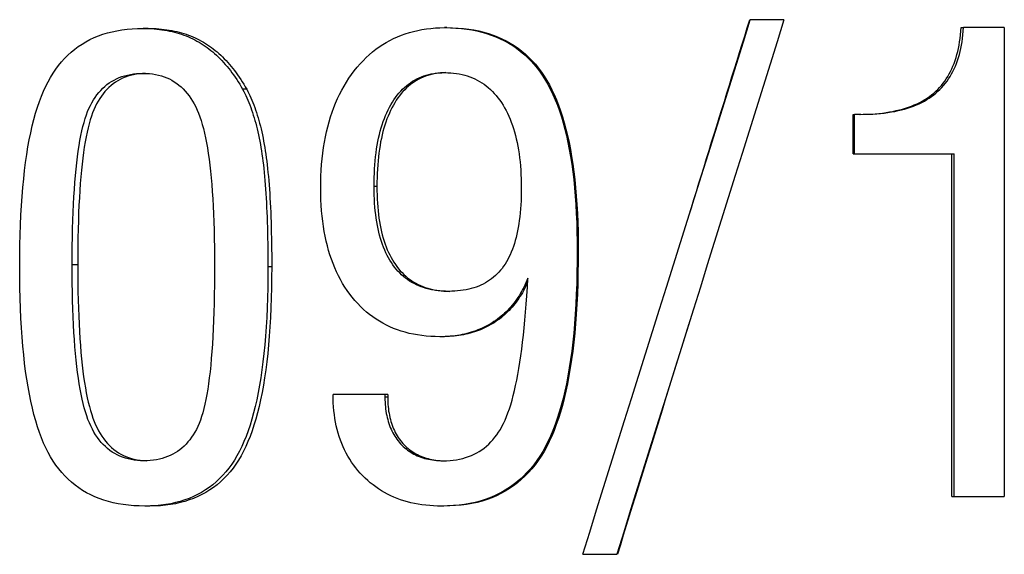
# Model space of a CAD drawing. Units: millimetres. Extents: x -22224 to -21728, y 9215 to 9489.
# Drawn here: x -22166 to -22165, y 9357 to 9357 of the extents above; entities that cross this region are included whole.
import ezdxf

# ---------------------------------------------------------------- set-up
doc = ezdxf.new("R2010")
doc.units = ezdxf.units.MM

msp = doc.modelspace()

# ---------------------------------------------------------------- linework, layer by layer
at = {"extrusion": (1, 3.83476e-17, -2.22045e-16)}
for p, q in [((-22165.48188, 9357.38101), (-22165.48143, 9357.38101)), ((-22165.45428, 9357.38101), (-22165.48143, 9357.38101)), ((-22165.96715, 9357.37399), (-22165.97111, 9357.37399)), ((-22165.72617, 9357.37458), (-22165.72794, 9357.37458)), ((-22165.31143, 9357.37458), (-22165.30944, 9357.37458)), ((-22165.27659, 9357.37458), (-22165.30944, 9357.37458)), ((-22165.27659, 9357.37458), (-22165.27659, 9356.99629)), ((-22165.88762, 9357.32484), (-22165.89086, 9357.32484)), ((-22165.39858, 9357.30465), (-22165.39738, 9357.30465)), ((-22165.39858, 9357.27276), (-22165.39858, 9357.30465)), ((-22165.39237, 9357.30465), (-22165.39738, 9357.30465)), ((-22165.39738, 9357.27276), (-22165.39738, 9357.30465)), ((-22165.39858, 9357.27276), (-22165.39738, 9357.27276)), ((-22165.39738, 9357.27276), (-22165.31707, 9357.27276)), ((-22165.319, 9356.99629), (-22165.319, 9357.27276)), ((-22165.31707, 9356.99629), (-22165.31707, 9357.27276)), ((-22165.78259, 9357.24643), (-22165.78488, 9357.24643)), ((-22165.62023, 9357.19465), (-22165.62104, 9357.19465)), ((-22166.02388, 9357.18324), (-22166.02836, 9357.18324)), ((-22165.86743, 9357.18178), (-22165.87049, 9357.18178)), ((-22165.72995, 9357.12531), (-22165.73176, 9357.12531)), ((-22165.77608, 9357.0788), (-22165.81795, 9357.0788)), ((-22165.77608, 9357.0788), (-22165.77608, 9357.07646)), ((-22165.77387, 9357.0788), (-22165.77608, 9357.0788)), ((-22165.77387, 9357.0788), (-22165.77387, 9357.07646)), ((-22165.77387, 9357.07646), (-22165.77608, 9357.07646)), ((-22165.319, 9356.99629), (-22165.31707, 9356.99629)), ((-22165.31707, 9356.99629), (-22165.27659, 9356.99629)), ((-22165.96572, 9356.98869), (-22165.96967, 9356.98869)), ((-22165.7285, 9356.98869), (-22165.73029, 9356.98869)), ((-22165.61662, 9356.94978), (-22165.58918, 9356.94978)), ((-22165.58865, 9356.94978), (-22165.58918, 9356.94978))]:
    msp.add_line(p, q, dxfattribs=at)
for points in [[(-22165.61662, 9356.94978), (-22165.61099, 9356.96774), (-22165.60536, 9356.98571), (-22165.59973, 9357.00368), (-22165.59409, 9357.02165), (-22165.58846, 9357.03962), (-22165.58283, 9357.05758), (-22165.5772, 9357.07555), (-22165.57157, 9357.09352), (-22165.56593, 9357.11149), (-22165.5603, 9357.12946), (-22165.55467, 9357.14743), (-22165.54903, 9357.16539), (-22165.5434, 9357.18336), (-22165.53777, 9357.20133), (-22165.53213, 9357.2193), (-22165.5265, 9357.23727), (-22165.52086, 9357.25524), (-22165.51523, 9357.2732), (-22165.5096, 9357.29117), (-22165.50396, 9357.30914), (-22165.49833, 9357.32711), (-22165.4927, 9357.34508), (-22165.48706, 9357.36304), (-22165.48143, 9357.38101)], [(-22165.45428, 9357.38101), (-22165.4599, 9357.36304), (-22165.46552, 9357.34508), (-22165.47114, 9357.32711), (-22165.47676, 9357.30914), (-22165.48238, 9357.29117), (-22165.488, 9357.2732), (-22165.49362, 9357.25524), (-22165.49924, 9357.23727), (-22165.50486, 9357.2193), (-22165.51048, 9357.20133), (-22165.5161, 9357.18336), (-22165.52173, 9357.16539), (-22165.52735, 9357.14743), (-22165.53297, 9357.12946), (-22165.53859, 9357.11149), (-22165.54421, 9357.09352), (-22165.54983, 9357.07555), (-22165.55545, 9357.05758), (-22165.56108, 9357.03962), (-22165.5667, 9357.02165), (-22165.57232, 9357.00368), (-22165.57794, 9356.98571), (-22165.58356, 9356.96774), (-22165.58918, 9356.94978)], [(-22165.53105, 9357.22276), (-22165.529, 9357.22935), (-22165.52695, 9357.23595), (-22165.5249, 9357.24254), (-22165.52285, 9357.24913), (-22165.5208, 9357.25573), (-22165.51875, 9357.26232), (-22165.51671, 9357.26892), (-22165.51466, 9357.27551), (-22165.51261, 9357.2821), (-22165.51056, 9357.2887), (-22165.50851, 9357.29529), (-22165.50646, 9357.30189), (-22165.50441, 9357.30848), (-22165.50236, 9357.31507), (-22165.50032, 9357.32167), (-22165.49827, 9357.32826), (-22165.49622, 9357.33486), (-22165.49417, 9357.34145), (-22165.49212, 9357.34804), (-22165.49007, 9357.35464), (-22165.48802, 9357.36123), (-22165.48598, 9357.36783), (-22165.48393, 9357.37442), (-22165.48188, 9357.38101)], [(-22166.07068, 9357.18207), (-22166.07064, 9357.19079), (-22166.07052, 9357.19928), (-22166.07032, 9357.20756), (-22166.07004, 9357.21563), (-22166.06969, 9357.22347), (-22166.06925, 9357.23109), (-22166.06874, 9357.2385), (-22166.06814, 9357.24569), (-22166.06747, 9357.25266), (-22166.06672, 9357.25941), (-22166.06589, 9357.26594), (-22166.06497, 9357.27225), (-22166.06398, 9357.27835), (-22166.06291, 9357.28423), (-22166.06176, 9357.28988), (-22166.06053, 9357.29532), (-22166.05922, 9357.30055), (-22166.05783, 9357.30555), (-22166.05637, 9357.31034), (-22166.05482, 9357.3149), (-22166.05319, 9357.31925), (-22166.05148, 9357.32338), (-22166.0497, 9357.32729), (-22166.04783, 9357.33098), (-22166.04587, 9357.33449), (-22166.0438, 9357.33785), (-22166.04163, 9357.34106), (-22166.03935, 9357.34413), (-22166.03696, 9357.34704), (-22166.03447, 9357.3498), (-22166.03186, 9357.35241), (-22166.02916, 9357.35488), (-22166.02634, 9357.35719), (-22166.02341, 9357.35936), (-22166.02038, 9357.36137), (-22166.01724, 9357.36324), (-22166.01399, 9357.36496), (-22166.01064, 9357.36653), (-22166.00717, 9357.36794), (-22166.0036, 9357.36921), (-22165.99992, 9357.37033), (-22165.99613, 9357.3713), (-22165.99224, 9357.37212), (-22165.98823, 9357.3728), (-22165.98411, 9357.37332), (-22165.97989, 9357.37369), (-22165.97556, 9357.37392), (-22165.97111, 9357.37399)], [(-22165.97111, 9357.37399), (-22165.96887, 9357.37397), (-22165.96665, 9357.37391), (-22165.96445, 9357.3738), (-22165.96228, 9357.37365), (-22165.96014, 9357.37346), (-22165.95802, 9357.37323), (-22165.95593, 9357.37296), (-22165.95386, 9357.37264), (-22165.95183, 9357.37228), (-22165.94981, 9357.37188), (-22165.94783, 9357.37144), (-22165.94587, 9357.37096), (-22165.94393, 9357.37043), (-22165.94203, 9357.36986), (-22165.94015, 9357.36925), (-22165.93829, 9357.3686), (-22165.93646, 9357.3679), (-22165.93466, 9357.36716), (-22165.93288, 9357.36638), (-22165.93113, 9357.36556), (-22165.92941, 9357.3647), (-22165.92771, 9357.36379), (-22165.92604, 9357.36284), (-22165.9244, 9357.36185), (-22165.92278, 9357.36082), (-22165.92118, 9357.35974), (-22165.91959, 9357.35862), (-22165.91803, 9357.35745), (-22165.91649, 9357.35624), (-22165.91496, 9357.35498), (-22165.91346, 9357.35369), (-22165.91197, 9357.35234), (-22165.91051, 9357.35095), (-22165.90906, 9357.34952), (-22165.90763, 9357.34805), (-22165.90623, 9357.34653), (-22165.90484, 9357.34496), (-22165.90347, 9357.34335), (-22165.90212, 9357.3417), (-22165.90079, 9357.34001), (-22165.89948, 9357.33826), (-22165.89819, 9357.33648), (-22165.89692, 9357.33465), (-22165.89567, 9357.33278), (-22165.89444, 9357.33086), (-22165.89323, 9357.3289), (-22165.89203, 9357.32689), (-22165.89086, 9357.32484)], [(-22165.96715, 9357.37399), (-22165.96492, 9357.37397), (-22165.96272, 9357.37391), (-22165.96055, 9357.3738), (-22165.9584, 9357.37365), (-22165.95627, 9357.37346), (-22165.95417, 9357.37323), (-22165.9521, 9357.37296), (-22165.95006, 9357.37264), (-22165.94804, 9357.37228), (-22165.94604, 9357.37188), (-22165.94407, 9357.37144), (-22165.94213, 9357.37096), (-22165.94021, 9357.37043), (-22165.93832, 9357.36986), (-22165.93646, 9357.36925), (-22165.93462, 9357.3686), (-22165.93281, 9357.3679), (-22165.93102, 9357.36716), (-22165.92926, 9357.36638), (-22165.92753, 9357.36556), (-22165.92582, 9357.3647), (-22165.92414, 9357.36379), (-22165.92248, 9357.36284), (-22165.92086, 9357.36185), (-22165.91925, 9357.36082), (-22165.91766, 9357.35974), (-22165.91609, 9357.35862), (-22165.91454, 9357.35745), (-22165.91302, 9357.35624), (-22165.9115, 9357.35498), (-22165.91001, 9357.35369), (-22165.90854, 9357.35234), (-22165.90709, 9357.35095), (-22165.90566, 9357.34952), (-22165.90424, 9357.34805), (-22165.90285, 9357.34653), (-22165.90147, 9357.34496), (-22165.90012, 9357.34335), (-22165.89878, 9357.3417), (-22165.89746, 9357.34001), (-22165.89616, 9357.33826), (-22165.89489, 9357.33648), (-22165.89363, 9357.33465), (-22165.89239, 9357.33278), (-22165.89117, 9357.33086), (-22165.88996, 9357.3289), (-22165.88878, 9357.32689), (-22165.88762, 9357.32484)], [(-22165.82789, 9357.24497), (-22165.82785, 9357.24993), (-22165.8277, 9357.25479), (-22165.82747, 9357.25957), (-22165.82714, 9357.26426), (-22165.82672, 9357.26887), (-22165.8262, 9357.27339), (-22165.82559, 9357.27782), (-22165.82489, 9357.28216), (-22165.82409, 9357.28641), (-22165.8232, 9357.29058), (-22165.82221, 9357.29466), (-22165.82113, 9357.29866), (-22165.81996, 9357.30256), (-22165.81869, 9357.30638), (-22165.81733, 9357.31011), (-22165.81588, 9357.31376), (-22165.81433, 9357.31731), (-22165.81268, 9357.32078), (-22165.81094, 9357.32416), (-22165.80911, 9357.32746), (-22165.80718, 9357.33066), (-22165.80516, 9357.33378), (-22165.80305, 9357.33682), (-22165.80084, 9357.33976), (-22165.79855, 9357.3426), (-22165.79619, 9357.34532), (-22165.79378, 9357.34792), (-22165.79129, 9357.3504), (-22165.78874, 9357.35276), (-22165.78613, 9357.35499), (-22165.78345, 9357.35711), (-22165.78071, 9357.3591), (-22165.7779, 9357.36098), (-22165.77502, 9357.36273), (-22165.77209, 9357.36436), (-22165.76908, 9357.36587), (-22165.76601, 9357.36726), (-22165.76288, 9357.36853), (-22165.75968, 9357.36968), (-22165.75641, 9357.37071), (-22165.75308, 9357.37162), (-22165.74969, 9357.3724), (-22165.74623, 9357.37307), (-22165.7427, 9357.37361), (-22165.73911, 9357.37403), (-22165.73545, 9357.37433), (-22165.73173, 9357.37452), (-22165.72794, 9357.37458)], [(-22165.72794, 9357.37458), (-22165.72334, 9357.3745), (-22165.71884, 9357.37428), (-22165.71445, 9357.37391), (-22165.71016, 9357.37339), (-22165.70598, 9357.37273), (-22165.70191, 9357.37192), (-22165.69794, 9357.37096), (-22165.69407, 9357.36985), (-22165.69031, 9357.36859), (-22165.68665, 9357.36719), (-22165.6831, 9357.36563), (-22165.67966, 9357.36393), (-22165.67632, 9357.36209), (-22165.67308, 9357.36009), (-22165.66995, 9357.35795), (-22165.66693, 9357.35566), (-22165.66401, 9357.35322), (-22165.6612, 9357.35063), (-22165.65849, 9357.3479), (-22165.65589, 9357.34502), (-22165.6534, 9357.34199), (-22165.65101, 9357.33881), (-22165.64872, 9357.33548), (-22165.64655, 9357.33201), (-22165.64446, 9357.32837), (-22165.64247, 9357.32455), (-22165.64057, 9357.32055), (-22165.63875, 9357.31637), (-22165.63703, 9357.31201), (-22165.63539, 9357.30746), (-22165.63384, 9357.30273), (-22165.63238, 9357.29783), (-22165.63101, 9357.29274), (-22165.62972, 9357.28747), (-22165.62853, 9357.28202), (-22165.62742, 9357.27639), (-22165.6264, 9357.27057), (-22165.62547, 9357.26458), (-22165.62463, 9357.2584), (-22165.62387, 9357.25204), (-22165.62321, 9357.2455), (-22165.62263, 9357.23878), (-22165.62215, 9357.23188), (-22165.62175, 9357.2248), (-22165.62144, 9357.21753), (-22165.62122, 9357.21009), (-22165.62108, 9357.20246), (-22165.62104, 9357.19465)], [(-22165.72617, 9357.37458), (-22165.72161, 9357.3745), (-22165.71715, 9357.37428), (-22165.7128, 9357.37391), (-22165.70855, 9357.37339), (-22165.70441, 9357.37273), (-22165.70037, 9357.37192), (-22165.69643, 9357.37096), (-22165.6926, 9357.36985), (-22165.68887, 9357.36859), (-22165.68525, 9357.36719), (-22165.68173, 9357.36563), (-22165.67832, 9357.36393), (-22165.67501, 9357.36209), (-22165.6718, 9357.36009), (-22165.6687, 9357.35795), (-22165.66571, 9357.35566), (-22165.66281, 9357.35322), (-22165.66003, 9357.35063), (-22165.65734, 9357.3479), (-22165.65477, 9357.34502), (-22165.65229, 9357.34199), (-22165.64993, 9357.33881), (-22165.64766, 9357.33548), (-22165.6455, 9357.33201), (-22165.64344, 9357.32837), (-22165.64147, 9357.32455), (-22165.63958, 9357.32055), (-22165.63778, 9357.31637), (-22165.63607, 9357.31201), (-22165.63445, 9357.30746), (-22165.63291, 9357.30273), (-22165.63147, 9357.29783), (-22165.6301, 9357.29274), (-22165.62883, 9357.28747), (-22165.62765, 9357.28202), (-22165.62655, 9357.27639), (-22165.62554, 9357.27057), (-22165.62462, 9357.26458), (-22165.62378, 9357.2584), (-22165.62304, 9357.25204), (-22165.62238, 9357.2455), (-22165.62181, 9357.23878), (-22165.62133, 9357.23188), (-22165.62093, 9357.2248), (-22165.62062, 9357.21753), (-22165.6204, 9357.21009), (-22165.62027, 9357.20246), (-22165.62023, 9357.19465)], [(-22165.39362, 9357.30465), (-22165.39032, 9357.30468), (-22165.3871, 9357.30477), (-22165.38394, 9357.30492), (-22165.38085, 9357.30513), (-22165.37782, 9357.3054), (-22165.37487, 9357.30572), (-22165.37199, 9357.30611), (-22165.36918, 9357.30656), (-22165.36643, 9357.30706), (-22165.36376, 9357.30763), (-22165.36115, 9357.30825), (-22165.35861, 9357.30893), (-22165.35615, 9357.30968), (-22165.35375, 9357.31048), (-22165.35142, 9357.31134), (-22165.34916, 9357.31226), (-22165.34696, 9357.31324), (-22165.34484, 9357.31428), (-22165.34279, 9357.31538), (-22165.3408, 9357.31654), (-22165.33889, 9357.31776), (-22165.33704, 9357.31904), (-22165.33526, 9357.32037), (-22165.33355, 9357.32177), (-22165.33191, 9357.32323), (-22165.33033, 9357.32475), (-22165.32881, 9357.32634), (-22165.32736, 9357.32799), (-22165.32597, 9357.32971), (-22165.32464, 9357.33149), (-22165.32337, 9357.33333), (-22165.32217, 9357.33524), (-22165.32103, 9357.33722), (-22165.31995, 9357.33926), (-22165.31893, 9357.34136), (-22165.31798, 9357.34353), (-22165.31709, 9357.34576), (-22165.31626, 9357.34806), (-22165.3155, 9357.35042), (-22165.31479, 9357.35285), (-22165.31416, 9357.35534), (-22165.31358, 9357.35789), (-22165.31306, 9357.36051), (-22165.31261, 9357.3632), (-22165.31222, 9357.36594), (-22165.3119, 9357.36876), (-22165.31163, 9357.37163), (-22165.31143, 9357.37458)], [(-22165.39237, 9357.30465), (-22165.38904, 9357.30468), (-22165.38579, 9357.30477), (-22165.3826, 9357.30492), (-22165.37948, 9357.30513), (-22165.37643, 9357.3054), (-22165.37345, 9357.30572), (-22165.37054, 9357.30611), (-22165.3677, 9357.30656), (-22165.36494, 9357.30706), (-22165.36224, 9357.30763), (-22165.35961, 9357.30825), (-22165.35705, 9357.30893), (-22165.35456, 9357.30968), (-22165.35214, 9357.31048), (-22165.34978, 9357.31134), (-22165.3475, 9357.31226), (-22165.34529, 9357.31324), (-22165.34315, 9357.31428), (-22165.34108, 9357.31538), (-22165.33907, 9357.31654), (-22165.33714, 9357.31776), (-22165.33528, 9357.31904), (-22165.33348, 9357.32037), (-22165.33176, 9357.32177), (-22165.3301, 9357.32323), (-22165.32851, 9357.32475), (-22165.32697, 9357.32634), (-22165.32551, 9357.32799), (-22165.3241, 9357.32971), (-22165.32276, 9357.33149), (-22165.32148, 9357.33333), (-22165.32027, 9357.33524), (-22165.31912, 9357.33722), (-22165.31803, 9357.33926), (-22165.317, 9357.34136), (-22165.31604, 9357.34353), (-22165.31514, 9357.34576), (-22165.31431, 9357.34806), (-22165.31354, 9357.35042), (-22165.31283, 9357.35285), (-22165.31218, 9357.35534), (-22165.3116, 9357.35789), (-22165.31108, 9357.36051), (-22165.31063, 9357.3632), (-22165.31023, 9357.36594), (-22165.30991, 9357.36876), (-22165.30964, 9357.37163), (-22165.30944, 9357.37458)], [(-22166.02836, 9357.18324), (-22166.02834, 9357.19086), (-22166.02827, 9357.19827), (-22166.02816, 9357.20546), (-22166.02801, 9357.21244), (-22166.02782, 9357.2192), (-22166.02758, 9357.22574), (-22166.0273, 9357.23208), (-22166.02697, 9357.23819), (-22166.0266, 9357.2441), (-22166.02619, 9357.24978), (-22166.02574, 9357.25526), (-22166.02524, 9357.26051), (-22166.0247, 9357.26556), (-22166.02411, 9357.27038), (-22166.02348, 9357.275), (-22166.02281, 9357.2794), (-22166.0221, 9357.28358), (-22166.02134, 9357.28755), (-22166.02054, 9357.2913), (-22166.01969, 9357.29484), (-22166.0188, 9357.29817), (-22166.01787, 9357.30127), (-22166.0169, 9357.30417), (-22166.01588, 9357.30685), (-22166.0148, 9357.30937), (-22166.01366, 9357.31178), (-22166.01245, 9357.31408), (-22166.01117, 9357.31628), (-22166.00982, 9357.31837), (-22166.0084, 9357.32035), (-22166.00691, 9357.32223), (-22166.00536, 9357.324), (-22166.00374, 9357.32566), (-22166.00204, 9357.32721), (-22166.00028, 9357.32866), (-22165.99845, 9357.33), (-22165.99655, 9357.33123), (-22165.99459, 9357.33236), (-22165.99255, 9357.33337), (-22165.99045, 9357.33428), (-22165.98827, 9357.33509), (-22165.98603, 9357.33578), (-22165.98371, 9357.33637), (-22165.98133, 9357.33686), (-22165.97888, 9357.33723), (-22165.97636, 9357.3375), (-22165.97377, 9357.33766), (-22165.97111, 9357.33771)], [(-22165.96916, 9357.33768), (-22165.9717, 9357.33755), (-22165.97418, 9357.33731), (-22165.97659, 9357.33697), (-22165.97893, 9357.33653), (-22165.98121, 9357.33598), (-22165.98342, 9357.33533), (-22165.98556, 9357.33458), (-22165.98764, 9357.33372), (-22165.98965, 9357.33276), (-22165.99159, 9357.33169), (-22165.99347, 9357.33052), (-22165.99529, 9357.32925), (-22165.99703, 9357.32787), (-22165.99871, 9357.32639), (-22166.00033, 9357.3248), (-22166.00188, 9357.32311), (-22166.00336, 9357.32132), (-22166.00478, 9357.31942), (-22166.00613, 9357.31742), (-22166.00741, 9357.31532), (-22166.00863, 9357.31311), (-22166.00979, 9357.3108), (-22166.01087, 9357.30838), (-22166.0119, 9357.30585), (-22166.01288, 9357.30314), (-22166.01381, 9357.30021), (-22166.01471, 9357.29708), (-22166.01556, 9357.29374), (-22166.01637, 9357.29019), (-22166.01714, 9357.28644), (-22166.01787, 9357.28247), (-22166.01856, 9357.2783), (-22166.0192, 9357.27392), (-22166.0198, 9357.26933), (-22166.02036, 9357.26453), (-22166.02088, 9357.25953), (-22166.02136, 9357.25432), (-22166.0218, 9357.2489), (-22166.02219, 9357.24327), (-22166.02255, 9357.23743), (-22166.02286, 9357.23138), (-22166.02313, 9357.22513), (-22166.02336, 9357.21867), (-22166.02354, 9357.212), (-22166.02369, 9357.20512), (-22166.02379, 9357.19804), (-22166.02386, 9357.19074), (-22166.02388, 9357.18324)], [(-22165.97111, 9357.33771), (-22165.9685, 9357.33766), (-22165.96595, 9357.33749), (-22165.96347, 9357.33721), (-22165.96105, 9357.33682), (-22165.9587, 9357.33632), (-22165.95641, 9357.3357), (-22165.95419, 9357.33498), (-22165.95203, 9357.33414), (-22165.94994, 9357.33319), (-22165.94792, 9357.33213), (-22165.94596, 9357.33095), (-22165.94406, 9357.32967), (-22165.94223, 9357.32827), (-22165.94047, 9357.32676), (-22165.93877, 9357.32514), (-22165.93713, 9357.32341), (-22165.93556, 9357.32157), (-22165.93406, 9357.31961), (-22165.93263, 9357.31754), (-22165.93125, 9357.31537), (-22165.92995, 9357.31307), (-22165.92871, 9357.31067), (-22165.92754, 9357.30816), (-22165.92643, 9357.30553), (-22165.92538, 9357.30275), (-22165.92437, 9357.29976), (-22165.9234, 9357.29657), (-22165.92249, 9357.29318), (-22165.92161, 9357.28958), (-22165.92078, 9357.28578), (-22165.92, 9357.28178), (-22165.91926, 9357.27758), (-22165.91857, 9357.27317), (-22165.91792, 9357.26856), (-22165.91731, 9357.26374), (-22165.91675, 9357.25872), (-22165.91623, 9357.2535), (-22165.91576, 9357.24808), (-22165.91534, 9357.24245), (-22165.91496, 9357.23662), (-22165.91462, 9357.23058), (-22165.91433, 9357.22435), (-22165.91408, 9357.21791), (-22165.91388, 9357.21126), (-22165.91372, 9357.20441), (-22165.91361, 9357.19736), (-22165.91354, 9357.19011), (-22165.91352, 9357.18266)], [(-22165.78488, 9357.24643), (-22165.78485, 9357.25008), (-22165.78477, 9357.25366), (-22165.78464, 9357.25716), (-22165.78446, 9357.26059), (-22165.78423, 9357.26396), (-22165.78395, 9357.26725), (-22165.78362, 9357.27047), (-22165.78323, 9357.27363), (-22165.78279, 9357.27671), (-22165.78231, 9357.27972), (-22165.78177, 9357.28266), (-22165.78118, 9357.28553), (-22165.78053, 9357.28833), (-22165.77984, 9357.29106), (-22165.77909, 9357.29371), (-22165.7783, 9357.2963), (-22165.77745, 9357.29882), (-22165.77655, 9357.30126), (-22165.7756, 9357.30364), (-22165.7746, 9357.30594), (-22165.77354, 9357.30818), (-22165.77244, 9357.31034), (-22165.77128, 9357.31243), (-22165.77007, 9357.31446), (-22165.76882, 9357.3164), (-22165.76752, 9357.31826), (-22165.76617, 9357.32004), (-22165.76479, 9357.32174), (-22165.76336, 9357.32336), (-22165.76189, 9357.32489), (-22165.76037, 9357.32634), (-22165.75881, 9357.3277), (-22165.75721, 9357.32898), (-22165.75556, 9357.33019), (-22165.75387, 9357.3313), (-22165.75214, 9357.33234), (-22165.75036, 9357.33329), (-22165.74854, 9357.33416), (-22165.74667, 9357.33495), (-22165.74477, 9357.33565), (-22165.74282, 9357.33627), (-22165.74082, 9357.33681), (-22165.73878, 9357.33726), (-22165.7367, 9357.33764), (-22165.73458, 9357.33793), (-22165.73241, 9357.33813), (-22165.7302, 9357.33826), (-22165.72794, 9357.3383)], [(-22165.72701, 9357.33829), (-22165.72922, 9357.33822), (-22165.73138, 9357.33807), (-22165.73349, 9357.33783), (-22165.73557, 9357.33752), (-22165.7376, 9357.33712), (-22165.73959, 9357.33664), (-22165.74154, 9357.33608), (-22165.74344, 9357.33544), (-22165.7453, 9357.33471), (-22165.74712, 9357.33391), (-22165.7489, 9357.33302), (-22165.75064, 9357.33205), (-22165.75233, 9357.331), (-22165.75398, 9357.32987), (-22165.75559, 9357.32866), (-22165.75715, 9357.32737), (-22165.75867, 9357.32599), (-22165.76015, 9357.32453), (-22165.76159, 9357.32299), (-22165.76299, 9357.32137), (-22165.76434, 9357.31967), (-22165.76565, 9357.31789), (-22165.76692, 9357.31602), (-22165.76815, 9357.31408), (-22165.76933, 9357.31206), (-22165.77046, 9357.30997), (-22165.77153, 9357.30781), (-22165.77256, 9357.30558), (-22165.77354, 9357.30329), (-22165.77447, 9357.30092), (-22165.77535, 9357.29848), (-22165.77617, 9357.29598), (-22165.77695, 9357.2934), (-22165.77768, 9357.29076), (-22165.77835, 9357.28804), (-22165.77898, 9357.28526), (-22165.77956, 9357.28241), (-22165.78008, 9357.27948), (-22165.78056, 9357.27649), (-22165.78099, 9357.27343), (-22165.78136, 9357.2703), (-22165.78169, 9357.2671), (-22165.78196, 9357.26383), (-22165.78219, 9357.26049), (-22165.78236, 9357.25708), (-22165.78249, 9357.2536), (-22165.78256, 9357.25005), (-22165.78259, 9357.24643)], [(-22165.72794, 9357.3383), (-22165.72549, 9357.33826), (-22165.72309, 9357.33813), (-22165.72073, 9357.33792), (-22165.71842, 9357.33763), (-22165.71616, 9357.33725), (-22165.71395, 9357.33679), (-22165.71178, 9357.33625), (-22165.70966, 9357.33562), (-22165.70759, 9357.3349), (-22165.70556, 9357.33411), (-22165.70359, 9357.33323), (-22165.70166, 9357.33226), (-22165.69977, 9357.33122), (-22165.69794, 9357.33009), (-22165.69615, 9357.32887), (-22165.69441, 9357.32757), (-22165.69272, 9357.32619), (-22165.69107, 9357.32472), (-22165.68947, 9357.32317), (-22165.68792, 9357.32154), (-22165.68642, 9357.31982), (-22165.68496, 9357.31802), (-22165.68355, 9357.31613), (-22165.68219, 9357.31416), (-22165.68088, 9357.31212), (-22165.67963, 9357.31), (-22165.67843, 9357.30781), (-22165.67729, 9357.30554), (-22165.6762, 9357.30321), (-22165.67517, 9357.30081), (-22165.6742, 9357.29833), (-22165.67328, 9357.29578), (-22165.67241, 9357.29316), (-22165.67161, 9357.29047), (-22165.67085, 9357.2877), (-22165.67016, 9357.28487), (-22165.66952, 9357.28196), (-22165.66893, 9357.27898), (-22165.6684, 9357.27593), (-22165.66793, 9357.27281), (-22165.66751, 9357.26962), (-22165.66715, 9357.26636), (-22165.66684, 9357.26302), (-22165.66659, 9357.25961), (-22165.66639, 9357.25613), (-22165.66625, 9357.25258), (-22165.66617, 9357.24896), (-22165.66614, 9357.24526)], [(-22165.89086, 9357.32484), (-22165.88998, 9357.32318), (-22165.88911, 9357.32148), (-22165.88827, 9357.31973), (-22165.88744, 9357.31794), (-22165.88664, 9357.3161), (-22165.88585, 9357.31422), (-22165.88509, 9357.31229), (-22165.88435, 9357.31031), (-22165.88363, 9357.30829), (-22165.88293, 9357.30622), (-22165.88225, 9357.30411), (-22165.88159, 9357.30195), (-22165.88095, 9357.29974), (-22165.88033, 9357.29749), (-22165.87974, 9357.2952), (-22165.87916, 9357.29285), (-22165.8786, 9357.29047), (-22165.87807, 9357.28803), (-22165.87756, 9357.28555), (-22165.87706, 9357.28303), (-22165.87659, 9357.28046), (-22165.87614, 9357.27784), (-22165.87571, 9357.27518), (-22165.87529, 9357.27247), (-22165.8749, 9357.2697), (-22165.87453, 9357.26684), (-22165.87417, 9357.26389), (-22165.87383, 9357.26085), (-22165.8735, 9357.25773), (-22165.87319, 9357.25452), (-22165.8729, 9357.25122), (-22165.87263, 9357.24783), (-22165.87237, 9357.24436), (-22165.87212, 9357.2408), (-22165.8719, 9357.23715), (-22165.87169, 9357.23342), (-22165.8715, 9357.22959), (-22165.87132, 9357.22568), (-22165.87117, 9357.22169), (-22165.87102, 9357.2176), (-22165.8709, 9357.21343), (-22165.87079, 9357.20917), (-22165.8707, 9357.20482), (-22165.87062, 9357.20039), (-22165.87056, 9357.19587), (-22165.87052, 9357.19126), (-22165.8705, 9357.18656), (-22165.87049, 9357.18178)], [(-22165.88762, 9357.32484), (-22165.88674, 9357.32318), (-22165.88588, 9357.32148), (-22165.88505, 9357.31973), (-22165.88423, 9357.31794), (-22165.88343, 9357.3161), (-22165.88266, 9357.31422), (-22165.8819, 9357.31229), (-22165.88117, 9357.31031), (-22165.88045, 9357.30829), (-22165.87976, 9357.30622), (-22165.87908, 9357.30411), (-22165.87843, 9357.30195), (-22165.8778, 9357.29974), (-22165.87719, 9357.29749), (-22165.8766, 9357.2952), (-22165.87602, 9357.29285), (-22165.87547, 9357.29047), (-22165.87494, 9357.28803), (-22165.87443, 9357.28555), (-22165.87394, 9357.28303), (-22165.87348, 9357.28046), (-22165.87303, 9357.27784), (-22165.8726, 9357.27518), (-22165.87219, 9357.27247), (-22165.8718, 9357.2697), (-22165.87143, 9357.26684), (-22165.87108, 9357.26389), (-22165.87074, 9357.26085), (-22165.87042, 9357.25773), (-22165.87011, 9357.25452), (-22165.86982, 9357.25122), (-22165.86955, 9357.24783), (-22165.86929, 9357.24436), (-22165.86905, 9357.2408), (-22165.86883, 9357.23715), (-22165.86862, 9357.23342), (-22165.86843, 9357.22959), (-22165.86826, 9357.22568), (-22165.8681, 9357.22169), (-22165.86796, 9357.2176), (-22165.86784, 9357.21343), (-22165.86773, 9357.20917), (-22165.86764, 9357.20482), (-22165.86756, 9357.20039), (-22165.86751, 9357.19587), (-22165.86746, 9357.19126), (-22165.86744, 9357.18656), (-22165.86743, 9357.18178)], [(-22165.73176, 9357.12531), (-22165.7355, 9357.12537), (-22165.73916, 9357.12553), (-22165.74276, 9357.12581), (-22165.74629, 9357.12619), (-22165.74975, 9357.12669), (-22165.75315, 9357.1273), (-22165.75647, 9357.12801), (-22165.75972, 9357.12884), (-22165.76291, 9357.12978), (-22165.76602, 9357.13082), (-22165.76907, 9357.13198), (-22165.77205, 9357.13325), (-22165.77496, 9357.13463), (-22165.7778, 9357.13611), (-22165.78058, 9357.13771), (-22165.78328, 9357.13942), (-22165.78592, 9357.14124), (-22165.78848, 9357.14317), (-22165.79098, 9357.14521), (-22165.79341, 9357.14736), (-22165.79577, 9357.14962), (-22165.79807, 9357.15199), (-22165.80029, 9357.15447), (-22165.80245, 9357.15706), (-22165.80453, 9357.15974), (-22165.80651, 9357.16252), (-22165.80842, 9357.16537), (-22165.81023, 9357.16832), (-22165.81195, 9357.17134), (-22165.81359, 9357.17445), (-22165.81513, 9357.17765), (-22165.81659, 9357.18093), (-22165.81796, 9357.1843), (-22165.81924, 9357.18775), (-22165.82043, 9357.19129), (-22165.82154, 9357.19491), (-22165.82255, 9357.19861), (-22165.82348, 9357.2024), (-22165.82432, 9357.20628), (-22165.82507, 9357.21024), (-22165.82573, 9357.21428), (-22165.8263, 9357.21841), (-22165.82679, 9357.22263), (-22165.82719, 9357.22693), (-22165.8275, 9357.23131), (-22165.82772, 9357.23578), (-22165.82785, 9357.24033), (-22165.82789, 9357.24497)], [(-22165.72471, 9357.16188), (-22165.72716, 9357.16192), (-22165.72955, 9357.16203), (-22165.7319, 9357.16222), (-22165.7342, 9357.16248), (-22165.73645, 9357.16281), (-22165.73865, 9357.16322), (-22165.74079, 9357.1637), (-22165.74289, 9357.16426), (-22165.74494, 9357.16489), (-22165.74694, 9357.16559), (-22165.74888, 9357.16637), (-22165.75078, 9357.16722), (-22165.75262, 9357.16815), (-22165.75442, 9357.16915), (-22165.75617, 9357.17023), (-22165.75786, 9357.17138), (-22165.75951, 9357.1726), (-22165.76111, 9357.1739), (-22165.76265, 9357.17527), (-22165.76415, 9357.17671), (-22165.76559, 9357.17823), (-22165.76699, 9357.17983), (-22165.76834, 9357.1815), (-22165.76963, 9357.18324), (-22165.77088, 9357.18506), (-22165.77207, 9357.18694), (-22165.77321, 9357.1889), (-22165.77429, 9357.19093), (-22165.77532, 9357.19303), (-22165.7763, 9357.1952), (-22165.77723, 9357.19744), (-22165.7781, 9357.19975), (-22165.77892, 9357.20214), (-22165.77969, 9357.20459), (-22165.7804, 9357.20712), (-22165.78107, 9357.20972), (-22165.78167, 9357.21239), (-22165.78223, 9357.21513), (-22165.78273, 9357.21794), (-22165.78318, 9357.22082), (-22165.78358, 9357.22377), (-22165.78392, 9357.2268), (-22165.78421, 9357.22989), (-22165.78445, 9357.23306), (-22165.78464, 9357.23629), (-22165.78477, 9357.2396), (-22165.78485, 9357.24298), (-22165.78488, 9357.24643)], [(-22165.78259, 9357.24643), (-22165.78256, 9357.24301), (-22165.78249, 9357.23965), (-22165.78236, 9357.23637), (-22165.78218, 9357.23315), (-22165.78194, 9357.23), (-22165.78166, 9357.22693), (-22165.78132, 9357.22392), (-22165.78094, 9357.22099), (-22165.7805, 9357.21812), (-22165.78001, 9357.21533), (-22165.77946, 9357.2126), (-22165.77887, 9357.20995), (-22165.77822, 9357.20736), (-22165.77752, 9357.20485), (-22165.77678, 9357.2024), (-22165.77597, 9357.20003), (-22165.77512, 9357.19772), (-22165.77422, 9357.19549), (-22165.77326, 9357.19332), (-22165.77225, 9357.19123), (-22165.77119, 9357.1892), (-22165.77008, 9357.18725), (-22165.76892, 9357.18537), (-22165.7677, 9357.18355), (-22165.76643, 9357.18181), (-22165.76512, 9357.18014), (-22165.76376, 9357.17854), (-22165.76234, 9357.17702), (-22165.76088, 9357.17557), (-22165.75937, 9357.17419), (-22165.75781, 9357.17288), (-22165.7562, 9357.17165), (-22165.75455, 9357.17049), (-22165.75284, 9357.16941), (-22165.75109, 9357.1684), (-22165.74928, 9357.16746), (-22165.74743, 9357.16659), (-22165.74553, 9357.1658), (-22165.74358, 9357.16508), (-22165.74158, 9357.16443), (-22165.73953, 9357.16386), (-22165.73743, 9357.16336), (-22165.73528, 9357.16293), (-22165.73309, 9357.16258), (-22165.73084, 9357.16229), (-22165.72855, 9357.16209), (-22165.72621, 9357.16195), (-22165.72381, 9357.16189)], [(-22165.66614, 9357.24526), (-22165.66617, 9357.24172), (-22165.66624, 9357.23825), (-22165.66637, 9357.23487), (-22165.66654, 9357.23156), (-22165.66676, 9357.22833), (-22165.66704, 9357.22519), (-22165.66736, 9357.22212), (-22165.66773, 9357.21913), (-22165.66815, 9357.21622), (-22165.66862, 9357.21339), (-22165.66914, 9357.21063), (-22165.66971, 9357.20796), (-22165.67033, 9357.20537), (-22165.671, 9357.20285), (-22165.67172, 9357.20042), (-22165.67249, 9357.19806), (-22165.67331, 9357.19579), (-22165.67418, 9357.19359), (-22165.6751, 9357.19147), (-22165.67606, 9357.18943), (-22165.67708, 9357.18747), (-22165.67815, 9357.18559), (-22165.67926, 9357.18379), (-22165.68043, 9357.18207), (-22165.68164, 9357.18042), (-22165.68292, 9357.17885), (-22165.68424, 9357.17734), (-22165.68562, 9357.1759), (-22165.68706, 9357.17454), (-22165.68855, 9357.17324), (-22165.6901, 9357.17201), (-22165.6917, 9357.17086), (-22165.69335, 9357.16977), (-22165.69506, 9357.16875), (-22165.69682, 9357.16781), (-22165.69864, 9357.16693), (-22165.70051, 9357.16612), (-22165.70244, 9357.16539), (-22165.70442, 9357.16472), (-22165.70646, 9357.16413), (-22165.70855, 9357.1636), (-22165.71069, 9357.16315), (-22165.71289, 9357.16276), (-22165.71515, 9357.16244), (-22165.71746, 9357.1622), (-22165.71982, 9357.16202), (-22165.72224, 9357.16192), (-22165.72471, 9357.16188)], [(-22165.62104, 9357.19465), (-22165.62108, 9357.18559), (-22165.62122, 9357.17675), (-22165.62144, 9357.16812), (-22165.62175, 9357.15971), (-22165.62215, 9357.15151), (-22165.62264, 9357.14353), (-22165.62322, 9357.13576), (-22165.62389, 9357.12821), (-22165.62465, 9357.12087), (-22165.6255, 9357.11375), (-22165.62643, 9357.10684), (-22165.62746, 9357.10015), (-22165.62857, 9357.09368), (-22165.62977, 9357.08742), (-22165.63106, 9357.08137), (-22165.63244, 9357.07554), (-22165.63391, 9357.06993), (-22165.63547, 9357.06453), (-22165.63712, 9357.05935), (-22165.63886, 9357.05438), (-22165.64068, 9357.04963), (-22165.6426, 9357.04509), (-22165.6446, 9357.04077), (-22165.64669, 9357.03667), (-22165.64889, 9357.03275), (-22165.65119, 9357.029), (-22165.65361, 9357.02542), (-22165.65614, 9357.02201), (-22165.65878, 9357.01876), (-22165.66154, 9357.01568), (-22165.66441, 9357.01276), (-22165.66739, 9357.01001), (-22165.67048, 9357.00743), (-22165.67368, 9357.00501), (-22165.677, 9357.00276), (-22165.68043, 9357.00068), (-22165.68397, 9356.99877), (-22165.68762, 9356.99702), (-22165.69139, 9356.99543), (-22165.69526, 9356.99402), (-22165.69925, 9356.99277), (-22165.70335, 9356.99168), (-22165.70756, 9356.99077), (-22165.71188, 9356.99002), (-22165.71632, 9356.98944), (-22165.72086, 9356.98902), (-22165.72552, 9356.98877), (-22165.73029, 9356.98869)], [(-22165.62023, 9357.19465), (-22165.62027, 9357.18559), (-22165.62041, 9357.17675), (-22165.62063, 9357.16812), (-22165.62094, 9357.15971), (-22165.62133, 9357.15151), (-22165.62182, 9357.14353), (-22165.62239, 9357.13576), (-22165.62305, 9357.12821), (-22165.62381, 9357.12087), (-22165.62464, 9357.11375), (-22165.62557, 9357.10684), (-22165.62659, 9357.10015), (-22165.62769, 9357.09368), (-22165.62888, 9357.08742), (-22165.63016, 9357.08137), (-22165.63153, 9357.07554), (-22165.63299, 9357.06993), (-22165.63453, 9357.06453), (-22165.63616, 9357.05935), (-22165.63788, 9357.05438), (-22165.63969, 9357.04963), (-22165.64159, 9357.04509), (-22165.64358, 9357.04077), (-22165.64565, 9357.03667), (-22165.64782, 9357.03275), (-22165.65011, 9357.029), (-22165.65251, 9357.02542), (-22165.65501, 9357.02201), (-22165.65763, 9357.01876), (-22165.66036, 9357.01568), (-22165.66321, 9357.01276), (-22165.66616, 9357.01001), (-22165.66922, 9357.00743), (-22165.6724, 9357.00501), (-22165.67569, 9357.00276), (-22165.67908, 9357.00068), (-22165.68259, 9356.99877), (-22165.68621, 9356.99702), (-22165.68994, 9356.99543), (-22165.69378, 9356.99402), (-22165.69774, 9356.99277), (-22165.7018, 9356.99168), (-22165.70597, 9356.99077), (-22165.71026, 9356.99002), (-22165.71465, 9356.98944), (-22165.71915, 9356.98902), (-22165.72377, 9356.98877), (-22165.7285, 9356.98869)], [(-22165.96967, 9356.98869), (-22165.97421, 9356.98876), (-22165.97863, 9356.98899), (-22165.98295, 9356.98936), (-22165.98714, 9356.98988), (-22165.99123, 9356.99056), (-22165.99521, 9356.99138), (-22165.99907, 9356.99236), (-22166.00282, 9356.99348), (-22166.00646, 9356.99475), (-22166.00999, 9356.99618), (-22166.0134, 9356.99775), (-22166.0167, 9356.99947), (-22166.0199, 9357.00135), (-22166.02298, 9357.00337), (-22166.02595, 9357.00554), (-22166.02881, 9357.00787), (-22166.03155, 9357.01034), (-22166.03419, 9357.01296), (-22166.03672, 9357.01573), (-22166.03913, 9357.01865), (-22166.04143, 9357.02173), (-22166.04363, 9357.02495), (-22166.04571, 9357.02832), (-22166.04769, 9357.03184), (-22166.04957, 9357.03555), (-22166.05136, 9357.03948), (-22166.05308, 9357.04363), (-22166.05472, 9357.048), (-22166.05628, 9357.05259), (-22166.05775, 9357.05741), (-22166.05915, 9357.06245), (-22166.06047, 9357.06771), (-22166.06171, 9357.07319), (-22166.06286, 9357.0789), (-22166.06394, 9357.08482), (-22166.06494, 9357.09097), (-22166.06586, 9357.09734), (-22166.06669, 9357.10394), (-22166.06745, 9357.11075), (-22166.06813, 9357.11779), (-22166.06873, 9357.12505), (-22166.06924, 9357.13253), (-22166.06968, 9357.14023), (-22166.07004, 9357.14815), (-22166.07032, 9357.1563), (-22166.07052, 9357.16467), (-22166.07064, 9357.17326), (-22166.07068, 9357.18207)], [(-22165.97054, 9357.02526), (-22165.9732, 9357.02531), (-22165.97579, 9357.02549), (-22165.97831, 9357.02578), (-22165.98076, 9357.02618), (-22165.98315, 9357.0267), (-22165.98547, 9357.02734), (-22165.98772, 9357.02809), (-22165.9899, 9357.02896), (-22165.99202, 9357.02995), (-22165.99406, 9357.03105), (-22165.99604, 9357.03226), (-22165.99795, 9357.03359), (-22165.99979, 9357.03504), (-22166.00157, 9357.03661), (-22166.00327, 9357.03828), (-22166.00491, 9357.04008), (-22166.00648, 9357.04199), (-22166.00799, 9357.04402), (-22166.00942, 9357.04616), (-22166.01079, 9357.04842), (-22166.01209, 9357.05079), (-22166.01333, 9357.05328), (-22166.01449, 9357.05589), (-22166.01559, 9357.05861), (-22166.01663, 9357.06149), (-22166.01763, 9357.06457), (-22166.01858, 9357.06785), (-22166.01949, 9357.07134), (-22166.02036, 9357.07502), (-22166.02118, 9357.07891), (-22166.02195, 9357.08299), (-22166.02269, 9357.08728), (-22166.02337, 9357.09177), (-22166.02402, 9357.09646), (-22166.02461, 9357.10135), (-22166.02517, 9357.10644), (-22166.02568, 9357.11174), (-22166.02614, 9357.11723), (-22166.02656, 9357.12293), (-22166.02694, 9357.12882), (-22166.02727, 9357.13492), (-22166.02756, 9357.14122), (-22166.0278, 9357.14772), (-22166.028, 9357.15442), (-22166.02816, 9357.16133), (-22166.02827, 9357.16843), (-22166.02834, 9357.17573), (-22166.02836, 9357.18324)], [(-22166.02388, 9357.18324), (-22166.02386, 9357.17585), (-22166.02379, 9357.16865), (-22166.02369, 9357.16165), (-22166.02354, 9357.15484), (-22166.02335, 9357.14822), (-22166.02311, 9357.14181), (-22166.02283, 9357.13558), (-22166.02252, 9357.12955), (-22166.02215, 9357.12372), (-22166.02175, 9357.11808), (-22166.0213, 9357.11264), (-22166.02081, 9357.10739), (-22166.02028, 9357.10234), (-22166.0197, 9357.09748), (-22166.01909, 9357.09282), (-22166.01843, 9357.08835), (-22166.01772, 9357.08408), (-22166.01698, 9357.08), (-22166.01619, 9357.07612), (-22166.01536, 9357.07243), (-22166.01448, 9357.06894), (-22166.01357, 9357.06565), (-22166.01261, 9357.06254), (-22166.01161, 9357.05964), (-22166.01056, 9357.05691), (-22166.00945, 9357.0543), (-22166.00827, 9357.0518), (-22166.00703, 9357.04941), (-22166.00572, 9357.04714), (-22166.00435, 9357.04498), (-22166.00291, 9357.04293), (-22166.00141, 9357.04099), (-22165.99984, 9357.03917), (-22165.99821, 9357.03746), (-22165.99651, 9357.03586), (-22165.99475, 9357.03437), (-22165.99292, 9357.033), (-22165.99103, 9357.03174), (-22165.98907, 9357.03058), (-22165.98705, 9357.02955), (-22165.98496, 9357.02862), (-22165.98281, 9357.02781), (-22165.98059, 9357.02711), (-22165.9783, 9357.02652), (-22165.97595, 9357.02604), (-22165.97354, 9357.02568), (-22165.97105, 9357.02543), (-22165.96851, 9357.02529)], [(-22165.91352, 9357.18266), (-22165.91354, 9357.17468), (-22165.91361, 9357.16693), (-22165.91372, 9357.15942), (-22165.91387, 9357.15214), (-22165.91406, 9357.14509), (-22165.9143, 9357.13828), (-22165.91458, 9357.1317), (-22165.91491, 9357.12535), (-22165.91528, 9357.11923), (-22165.91569, 9357.11334), (-22165.91614, 9357.10769), (-22165.91664, 9357.10227), (-22165.91718, 9357.09709), (-22165.91777, 9357.09213), (-22165.9184, 9357.08741), (-22165.91907, 9357.08292), (-22165.91978, 9357.07867), (-22165.92054, 9357.07464), (-22165.92134, 9357.07085), (-22165.92218, 9357.0673), (-22165.92307, 9357.06397), (-22165.924, 9357.06088), (-22165.92498, 9357.05802), (-22165.92599, 9357.05539), (-22165.92707, 9357.05293), (-22165.92821, 9357.05058), (-22165.92942, 9357.04833), (-22165.9307, 9357.04618), (-22165.93204, 9357.04414), (-22165.93346, 9357.04221), (-22165.93494, 9357.04038), (-22165.93649, 9357.03865), (-22165.93811, 9357.03703), (-22165.9398, 9357.03551), (-22165.94155, 9357.0341), (-22165.94337, 9357.03279), (-22165.94526, 9357.03159), (-22165.94722, 9357.03049), (-22165.94925, 9357.02949), (-22165.95134, 9357.0286), (-22165.95351, 9357.02782), (-22165.95574, 9357.02714), (-22165.95803, 9357.02656), (-22165.9604, 9357.02609), (-22165.96283, 9357.02573), (-22165.96533, 9357.02547), (-22165.9679, 9357.02531), (-22165.97054, 9357.02526)], [(-22165.87049, 9357.18178), (-22165.87053, 9357.17315), (-22165.87065, 9357.16474), (-22165.87085, 9357.15654), (-22165.87113, 9357.14855), (-22165.87149, 9357.14077), (-22165.87193, 9357.13319), (-22165.87245, 9357.12583), (-22165.87305, 9357.11868), (-22165.87373, 9357.11174), (-22165.87448, 9357.10501), (-22165.87532, 9357.09849), (-22165.87624, 9357.09218), (-22165.87724, 9357.08608), (-22165.87832, 9357.08019), (-22165.87948, 9357.07451), (-22165.88071, 9357.06904), (-22165.88203, 9357.06378), (-22165.88343, 9357.05874), (-22165.8849, 9357.0539), (-22165.88646, 9357.04927), (-22165.88809, 9357.04485), (-22165.88981, 9357.04065), (-22165.8916, 9357.03665), (-22165.89348, 9357.03286), (-22165.89545, 9357.02926), (-22165.89752, 9357.02581), (-22165.8997, 9357.02251), (-22165.90198, 9357.01936), (-22165.90437, 9357.01637), (-22165.90686, 9357.01354), (-22165.90946, 9357.01085), (-22165.91217, 9357.00832), (-22165.91498, 9357.00594), (-22165.9179, 9357.00372), (-22165.92092, 9357.00165), (-22165.92404, 9356.99973), (-22165.92727, 9356.99797), (-22165.9306, 9356.99636), (-22165.93404, 9356.9949), (-22165.93759, 9356.99359), (-22165.94123, 9356.99244), (-22165.94498, 9356.99145), (-22165.94884, 9356.9906), (-22165.9528, 9356.98991), (-22165.95686, 9356.98938), (-22165.96103, 9356.98899), (-22165.9653, 9356.98876), (-22165.96967, 9356.98869)], [(-22165.86743, 9357.18178), (-22165.86747, 9357.17315), (-22165.86759, 9357.16474), (-22165.86779, 9357.15654), (-22165.86807, 9357.14855), (-22165.86842, 9357.14077), (-22165.86886, 9357.13319), (-22165.86937, 9357.12583), (-22165.86997, 9357.11868), (-22165.87064, 9357.11174), (-22165.87139, 9357.10501), (-22165.87222, 9357.09849), (-22165.87313, 9357.09218), (-22165.87412, 9357.08608), (-22165.87519, 9357.08019), (-22165.87634, 9357.07451), (-22165.87756, 9357.06904), (-22165.87887, 9357.06378), (-22165.88025, 9357.05874), (-22165.88172, 9357.0539), (-22165.88326, 9357.04927), (-22165.88488, 9357.04485), (-22165.88658, 9357.04065), (-22165.88836, 9357.03665), (-22165.89021, 9357.03286), (-22165.89216, 9357.02926), (-22165.89422, 9357.02581), (-22165.89638, 9357.02251), (-22165.89864, 9357.01936), (-22165.90101, 9357.01637), (-22165.90348, 9357.01354), (-22165.90606, 9357.01085), (-22165.90874, 9357.00832), (-22165.91152, 9357.00594), (-22165.91441, 9357.00372), (-22165.9174, 9357.00165), (-22165.9205, 9356.99973), (-22165.9237, 9356.99797), (-22165.927, 9356.99636), (-22165.93041, 9356.9949), (-22165.93392, 9356.99359), (-22165.93754, 9356.99244), (-22165.94125, 9356.99145), (-22165.94507, 9356.9906), (-22165.949, 9356.98991), (-22165.95302, 9356.98938), (-22165.95715, 9356.98899), (-22165.96139, 9356.98876), (-22165.96572, 9356.98869)], [(-22165.66084, 9357.17242), (-22165.66162, 9357.17053), (-22165.66242, 9357.16869), (-22165.66327, 9357.16688), (-22165.66414, 9357.16511), (-22165.66504, 9357.16337), (-22165.66598, 9357.16167), (-22165.66694, 9357.16001), (-22165.66794, 9357.15839), (-22165.66897, 9357.1568), (-22165.67004, 9357.15525), (-22165.67113, 9357.15374), (-22165.67225, 9357.15227), (-22165.67341, 9357.15083), (-22165.6746, 9357.14943), (-22165.67582, 9357.14806), (-22165.67707, 9357.14674), (-22165.67836, 9357.14545), (-22165.67967, 9357.14419), (-22165.68102, 9357.14298), (-22165.6824, 9357.1418), (-22165.68381, 9357.14066), (-22165.68525, 9357.13955), (-22165.68672, 9357.13848), (-22165.68823, 9357.13745), (-22165.68976, 9357.13646), (-22165.69132, 9357.13552), (-22165.6929, 9357.13461), (-22165.69451, 9357.13374), (-22165.69614, 9357.13292), (-22165.6978, 9357.13214), (-22165.69947, 9357.1314), (-22165.70118, 9357.13071), (-22165.70291, 9357.13006), (-22165.70466, 9357.12944), (-22165.70644, 9357.12888), (-22165.70824, 9357.12835), (-22165.71007, 9357.12786), (-22165.71192, 9357.12742), (-22165.71379, 9357.12702), (-22165.71569, 9357.12666), (-22165.71761, 9357.12635), (-22165.71956, 9357.12607), (-22165.72153, 9357.12584), (-22165.72353, 9357.12565), (-22165.72555, 9357.1255), (-22165.7276, 9357.1254), (-22165.72967, 9357.12533), (-22165.73176, 9357.12531)], [(-22165.66102, 9357.16919), (-22165.66181, 9357.16743), (-22165.66264, 9357.16571), (-22165.66349, 9357.16403), (-22165.66437, 9357.16238), (-22165.66528, 9357.16076), (-22165.66622, 9357.15918), (-22165.66719, 9357.15763), (-22165.66819, 9357.15612), (-22165.66922, 9357.15464), (-22165.67027, 9357.1532), (-22165.67136, 9357.15179), (-22165.67247, 9357.15041), (-22165.67362, 9357.14907), (-22165.67479, 9357.14776), (-22165.67599, 9357.14649), (-22165.67722, 9357.14525), (-22165.67849, 9357.14405), (-22165.67978, 9357.14288), (-22165.68109, 9357.14175), (-22165.68244, 9357.14065), (-22165.68382, 9357.13958), (-22165.68523, 9357.13855), (-22165.68666, 9357.13756), (-22165.68812, 9357.1366), (-22165.68961, 9357.13568), (-22165.69111, 9357.13479), (-22165.69264, 9357.13395), (-22165.6942, 9357.13315), (-22165.69577, 9357.13238), (-22165.69737, 9357.13166), (-22165.69899, 9357.13097), (-22165.70063, 9357.13033), (-22165.70229, 9357.12972), (-22165.70398, 9357.12915), (-22165.70569, 9357.12862), (-22165.70742, 9357.12813), (-22165.70918, 9357.12768), (-22165.71095, 9357.12727), (-22165.71275, 9357.1269), (-22165.71457, 9357.12657), (-22165.71642, 9357.12627), (-22165.71828, 9357.12602), (-22165.72017, 9357.1258), (-22165.72208, 9357.12563), (-22165.72402, 9357.12549), (-22165.72597, 9357.12539), (-22165.72795, 9357.12533), (-22165.72995, 9357.12531)], [(-22165.72912, 9357.02526), (-22165.72633, 9357.02531), (-22165.72361, 9357.02547), (-22165.72096, 9357.02573), (-22165.71837, 9357.02609), (-22165.71585, 9357.02656), (-22165.7134, 9357.02714), (-22165.71101, 9357.02782), (-22165.70868, 9357.0286), (-22165.70642, 9357.02949), (-22165.70423, 9357.03049), (-22165.7021, 9357.03159), (-22165.70004, 9357.03279), (-22165.69804, 9357.0341), (-22165.69611, 9357.03551), (-22165.69425, 9357.03703), (-22165.69245, 9357.03865), (-22165.69072, 9357.04038), (-22165.68905, 9357.04221), (-22165.68745, 9357.04414), (-22165.68591, 9357.04618), (-22165.68444, 9357.04833), (-22165.68304, 9357.05058), (-22165.6817, 9357.05293), (-22165.68043, 9357.05539), (-22165.67921, 9357.058), (-22165.67802, 9357.06081), (-22165.67687, 9357.06381), (-22165.67575, 9357.06701), (-22165.67467, 9357.07041), (-22165.67363, 9357.074), (-22165.67262, 9357.0778), (-22165.67164, 9357.08179), (-22165.6707, 9357.08597), (-22165.6698, 9357.09036), (-22165.66893, 9357.09494), (-22165.66809, 9357.09971), (-22165.6673, 9357.10469), (-22165.66653, 9357.10986), (-22165.6658, 9357.11523), (-22165.66511, 9357.12079), (-22165.66445, 9357.12656), (-22165.66383, 9357.13252), (-22165.66324, 9357.13867), (-22165.66269, 9357.14503), (-22165.66218, 9357.15158), (-22165.6617, 9357.15833), (-22165.66125, 9357.16527), (-22165.66084, 9357.17242)], [(-22165.53105, 9357.1356), (-22165.53345, 9357.12786), (-22165.53585, 9357.12011), (-22165.53825, 9357.11237), (-22165.54065, 9357.10463), (-22165.54305, 9357.09689), (-22165.54545, 9357.08914), (-22165.54785, 9357.0814), (-22165.55025, 9357.07366), (-22165.55265, 9357.06592), (-22165.55505, 9357.05817), (-22165.55745, 9357.05043), (-22165.55985, 9357.04269), (-22165.56225, 9357.03494), (-22165.56465, 9357.0272), (-22165.56705, 9357.01946), (-22165.56945, 9357.01172), (-22165.57185, 9357.00397), (-22165.57425, 9356.99623), (-22165.57665, 9356.98849), (-22165.57905, 9356.98075), (-22165.58145, 9356.973), (-22165.58385, 9356.96526), (-22165.58625, 9356.95752), (-22165.58865, 9356.94978)], [(-22165.73029, 9356.98869), (-22165.73359, 9356.98873), (-22165.73684, 9356.98886), (-22165.74003, 9356.98907), (-22165.74316, 9356.98937), (-22165.74624, 9356.98975), (-22165.74926, 9356.99022), (-22165.75223, 9356.99078), (-22165.75514, 9356.99142), (-22165.75799, 9356.99214), (-22165.76079, 9356.99295), (-22165.76354, 9356.99385), (-22165.76622, 9356.99483), (-22165.76885, 9356.9959), (-22165.77143, 9356.99705), (-22165.77395, 9356.99829), (-22165.77641, 9356.99961), (-22165.77882, 9357.00102), (-22165.78117, 9357.00251), (-22165.78346, 9357.00409), (-22165.7857, 9357.00575), (-22165.78789, 9357.0075), (-22165.79001, 9357.00934), (-22165.79209, 9357.01126), (-22165.7941, 9357.01326), (-22165.79605, 9357.01534), (-22165.79792, 9357.01747), (-22165.7997, 9357.01966), (-22165.8014, 9357.02191), (-22165.80301, 9357.02421), (-22165.80454, 9357.02657), (-22165.80599, 9357.02899), (-22165.80736, 9357.03147), (-22165.80864, 9357.034), (-22165.80984, 9357.03659), (-22165.81096, 9357.03923), (-22165.812, 9357.04193), (-22165.81295, 9357.04469), (-22165.81382, 9357.04751), (-22165.8146, 9357.05038), (-22165.81531, 9357.05331), (-22165.81593, 9357.0563), (-22165.81646, 9357.05934), (-22165.81692, 9357.06244), (-22165.81729, 9357.0656), (-22165.81758, 9357.06881), (-22165.81779, 9357.07208), (-22165.81791, 9357.07541), (-22165.81795, 9357.0788)], [(-22165.77608, 9357.07646), (-22165.77606, 9357.0745), (-22165.77599, 9357.07257), (-22165.77589, 9357.07069), (-22165.77573, 9357.06883), (-22165.77554, 9357.06701), (-22165.77529, 9357.06523), (-22165.77501, 9357.06348), (-22165.77468, 9357.06176), (-22165.77431, 9357.06008), (-22165.77389, 9357.05843), (-22165.77343, 9357.05682), (-22165.77293, 9357.05524), (-22165.77238, 9357.0537), (-22165.77179, 9357.05219), (-22165.77116, 9357.05072), (-22165.77048, 9357.04928), (-22165.76976, 9357.04787), (-22165.76899, 9357.0465), (-22165.76818, 9357.04517), (-22165.76733, 9357.04387), (-22165.76643, 9357.0426), (-22165.76549, 9357.04137), (-22165.7645, 9357.04017), (-22165.76347, 9357.03901), (-22165.7624, 9357.03788), (-22165.76131, 9357.03681), (-22165.76018, 9357.03578), (-22165.75901, 9357.03481), (-22165.75782, 9357.03387), (-22165.75659, 9357.03299), (-22165.75534, 9357.03216), (-22165.75405, 9357.03137), (-22165.75273, 9357.03063), (-22165.75138, 9357.02994), (-22165.74999, 9357.02929), (-22165.74858, 9357.02869), (-22165.74713, 9357.02815), (-22165.74565, 9357.02764), (-22165.74414, 9357.02719), (-22165.7426, 9357.02678), (-22165.74102, 9357.02643), (-22165.73942, 9357.02612), (-22165.73778, 9357.02585), (-22165.73611, 9357.02564), (-22165.73441, 9357.02547), (-22165.73268, 9357.02535), (-22165.73091, 9357.02528), (-22165.72912, 9357.02526)], [(-22165.77387, 9357.07646), (-22165.77385, 9357.07452), (-22165.77379, 9357.07261), (-22165.77368, 9357.07074), (-22165.77353, 9357.06891), (-22165.77334, 9357.0671), (-22165.77311, 9357.06534), (-22165.77283, 9357.0636), (-22165.77251, 9357.0619), (-22165.77215, 9357.06023), (-22165.77175, 9357.0586), (-22165.7713, 9357.057), (-22165.77081, 9357.05543), (-22165.77028, 9357.0539), (-22165.76971, 9357.0524), (-22165.76909, 9357.05094), (-22165.76843, 9357.04951), (-22165.76773, 9357.04811), (-22165.76699, 9357.04675), (-22165.7662, 9357.04542), (-22165.76537, 9357.04413), (-22165.7645, 9357.04287), (-22165.76359, 9357.04164), (-22165.76263, 9357.04045), (-22165.76163, 9357.03929), (-22165.76059, 9357.03816), (-22165.75952, 9357.03709), (-22165.75842, 9357.03606), (-22165.75729, 9357.03508), (-22165.75613, 9357.03414), (-22165.75493, 9357.03325), (-22165.75371, 9357.03241), (-22165.75246, 9357.03162), (-22165.75117, 9357.03087), (-22165.74985, 9357.03017), (-22165.74851, 9357.02951), (-22165.74713, 9357.02891), (-22165.74572, 9357.02834), (-22165.74428, 9357.02783), (-22165.74281, 9357.02736), (-22165.74131, 9357.02694), (-22165.73978, 9357.02657), (-22165.73822, 9357.02624), (-22165.73663, 9357.02596), (-22165.735, 9357.02573), (-22165.73335, 9357.02554), (-22165.73166, 9357.0254), (-22165.72994, 9357.02531), (-22165.7282, 9357.02526)]]:
    msp.add_lwpolyline(points)

doc.saveas('drawing.dxf')
